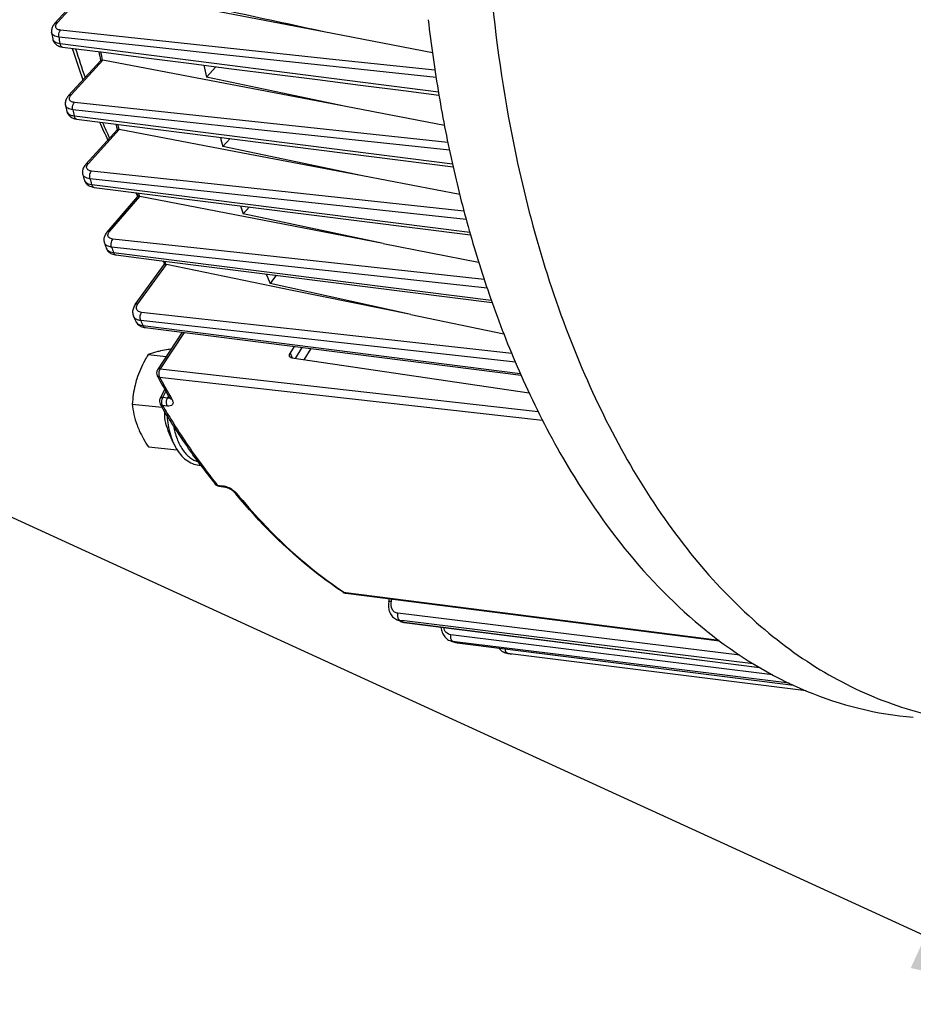
# Model space of a CAD drawing. Units: millimetres. Extents: x 0 to 594, y 0 to 420.
# Drawn here: x 146 to 165, y 45 to 66 of the extents above; entities that cross this region are included whole.
import ezdxf

# ---------------------------------------------------------------- set-up
doc = ezdxf.new("R2010")
doc.units = ezdxf.units.MM
doc.header["$LTSCALE"] = 32.67
doc.layers.get('0').update_dxf_attribs({"linetype": 'CONTINUOUS'})
doc.styles.get("Standard").update_dxf_attribs({"font": 'txt', "width": 0.85})
doc.dimstyles.get("Standard").update_dxf_attribs({"dimtxt": 3.5, "dimasz": 3.5, "dimexe": 0.18, "dimexo": 0.0625, "dimgap": 0.09, "dimtad": 1, "dimdec": 4, "dimdsep": 46, "dimtxsty": 'STANDARD', "dimblk": '_FILLED', "dimblk1": '_FILLED', "dimblk2": '_FILLED', "dimcen": 0.09, "dimclrt": 5, "dimadec": 0, "dimazin": 0, "dimtol": 1, "dimtp": 0.0001, "dimtm": 0.0001, "dimtfac": 1, "dimtdec": 4, "dimtofl": 0, "dimtmove": 0, "dimatfit": 3, "dimldrblk": '_FILLED', "dimfxl": 1, "dimtolj": 1, "dimarcsym": 0})

# ---------------------------------------------------------------- blocks, each defined once
blk = doc.blocks.new('_FILLED')
at = {"color": 0, "linetype": 'BYBLOCK'}
blk.add_solid([(0, 0), (-1, 0.2143), (-1, -0.2143)], dxfattribs=at)

msp = doc.modelspace()

# ---------------------------------------------------------------- linework, layer by layer
at = {"color": 7, "linetype": 'CONTINUOUS'}
for p, q in [((146.527109, 66.356775), (147.231375, 67.129968)), ((152.472368, 66.135101), (147.274984, 67.134016)), ((146.456504, 66.156729), (146.45648, 66.156874)), ((154.607536, 65.724953), (152.472368, 66.135101)), ((146.82073, 64.807183), (147.508168, 65.561901)), ((152.753295, 64.571571), (147.550632, 65.564691)), ((149.7692, 65.202632), (149.973347, 65.42676)), ((152.753295, 64.571571), (149.7692, 65.202632)), ((146.753306, 64.599204), (146.753266, 64.599385)), ((154.865321, 64.168472), (152.753295, 64.571571)), ((146.992226, 64.305734), (155.051638, 63.283104)), ((147.18724, 63.337612), (147.863404, 64.079953)), ((150.548913, 63.577892), (147.90461, 64.081361)), ((150.120885, 63.716786), (150.277581, 63.888818)), ((153.109247, 63.09041), (150.120885, 63.716786)), ((153.109247, 63.09041), (150.548913, 63.577892)), ((147.123144, 63.12042), (147.123084, 63.120633)), ((155.191829, 62.693892), (153.109247, 63.09041)), ((147.347919, 62.846882), (147.366101, 62.844131)), ((147.366086, 62.84413), (155.422452, 61.827405)), ((147.642449, 61.886325), (148.304451, 62.651159)), ((151.004564, 62.135234), (148.344721, 62.650607)), ((150.689673, 62.424652), (150.559855, 62.274668)), ((153.554124, 61.641242), (150.559855, 62.274668)), ((153.554124, 61.641242), (151.004564, 62.135234)), ((147.585535, 61.656876), (147.585483, 61.657022)), ((153.554124, 61.641242), (155.596285, 61.24557)), ((147.81616, 61.399418), (147.831863, 61.397093)), ((147.831855, 61.397091), (148.920379, 61.25989)), ((148.247439, 60.334003), (148.871775, 61.1971)), ((151.608723, 60.639601), (148.911883, 61.192483)), ((148.920379, 61.25989), (155.885599, 60.382074)), ((151.262587, 60.964684), (151.132919, 60.785428)), ((154.142959, 60.120069), (151.132919, 60.785428)), ((154.142959, 60.120069), (151.608723, 60.639601)), ((148.208395, 60.085649), (148.208367, 60.085712)), ((154.142959, 60.120069), (156.134114, 59.711881)), ((148.256135, 59.978991), (148.256195, 59.978858)), ((148.458021, 59.843223), (156.506037, 58.822386)), ((149.250748, 59.742658), (148.723144, 58.940903)), ((151.560245, 59.291488), (151.656334, 59.437505)), ((148.520538, 59.265757), (148.910377, 59.225425)), ((151.597465, 59.194393), (156.676648, 58.449494)), ((148.778951, 58.324849), (148.880049, 58.515982)), ((148.183403, 58.206638), (148.819118, 58.140869)), ((148.946881, 57.642833), (149.05412, 57.39409)), ((148.529779, 57.287531), (149.144158, 57.223969)), ((150.03488, 56.452242), (150.139218, 56.438411)), ((152.751497, 54.157976), (160.754775, 53.137426)), ((153.676828, 53.98365), (153.68943, 54.038356)), ((153.834981, 53.598068), (153.834867, 53.598124)), ((153.916086, 53.558949), (153.889124, 53.571833)), ((153.916111, 53.558937), (153.925992, 53.554468)), ((153.972586, 53.539048), (153.996795, 53.534365)), ((153.996795, 53.534365), (154.003303, 53.533463)), ((154.003349, 53.533452), (161.615148, 52.567314)), ((160.466582, 53.359617), (160.481492, 53.347636)), ((155.019959, 53.130278), (155.010709, 53.133095)), ((155.011072, 53.132985), (155.01071, 53.133095)), ((155.029382, 53.127422), (155.019959, 53.130278)), ((155.095091, 53.107868), (155.095237, 53.107825)), ((155.140396, 53.098434), (162.335909, 52.190476)), ((162.609675, 52.069043), (156.272105, 52.863015))]:
    msp.add_line(p, q, dxfattribs=at)
at = {"color": 9, "linetype": 'CONTINUOUS'}
for p, q in [((146.583395, 66.37474), (147.274984, 67.134016)), ((152.543307, 65.576777), (146.647112, 66.209273)), ((148.317598, 65.878864), (146.60995, 66.061992)), ((146.632748, 65.924095), (146.698953, 65.915633)), ((146.698953, 65.915633), (154.736115, 64.88866)), ((150.007547, 65.697626), (148.317598, 65.878864)), ((146.877016, 64.825148), (147.550632, 65.564691)), ((154.685523, 65.196067), (150.007547, 65.697626)), ((154.661666, 65.349544), (152.543307, 65.576777)), ((150.34393, 64.135682), (146.90745, 64.505402)), ((154.93955, 63.801357), (146.942834, 64.661986)), ((146.936629, 64.374511), (146.999939, 64.366471)), ((146.999939, 64.366471), (155.037221, 63.346061)), ((147.243526, 63.355577), (147.90461, 64.081361)), ((147.89352, 64.088003), (147.894983, 64.082623)), ((154.973434, 63.637636), (150.34393, 64.135682)), ((155.331333, 62.158395), (147.277327, 63.028274)), ((149.124912, 62.997622), (147.310501, 63.193687)), ((147.312652, 62.904129), (147.372705, 62.896545)), ((147.372705, 62.896545), (155.407403, 61.882072)), ((149.14458, 62.995497), (149.124912, 62.997622)), ((155.283488, 62.332191), (149.14458, 62.995497)), ((147.699147, 61.904752), (148.344721, 62.650607)), ((148.33256, 62.659351), (148.335118, 62.651938)), ((155.777584, 60.689574), (147.739557, 61.565609)), ((149.703166, 61.526868), (147.768277, 61.737859)), ((147.7812, 61.448393), (147.837429, 61.441302)), ((147.837429, 61.441302), (155.869241, 60.428643)), ((155.717952, 60.871062), (149.703166, 61.526868)), ((148.304928, 60.353413), (148.911883, 61.192483)), ((148.896383, 61.207495), (148.902273, 61.193973)), ((152.008236, 59.764226), (148.381626, 60.167878)), ((156.383885, 59.10143), (148.362605, 59.993794)), ((148.411231, 59.885168), (148.462518, 59.87866)), ((148.462518, 59.87866), (156.489519, 58.860118)), ((149.292022, 59.737422), (148.780676, 58.960374)), ((156.306609, 59.285868), (152.008236, 59.764226)), ((151.812249, 59.417728), (151.667775, 59.184081)), ((152.003965, 59.393409), (151.857364, 59.156274)), ((148.780676, 58.960374), (156.870199, 58.048418)), ((148.768348, 58.783402), (156.965142, 57.859714)), ((148.834967, 58.343282), (148.903882, 58.473571)), ((148.937403, 58.332222), (148.959963, 58.374873)), ((148.934831, 58.162705), (148.832403, 58.173756)), ((148.937403, 58.332222), (148.834967, 58.343282)), ((150.001253, 56.473343), (150.105597, 56.459505)), ((152.703025, 54.184818), (152.73179, 54.16558)), ((152.752136, 54.162985), (152.73179, 54.16558)), ((160.747096, 53.143346), (152.752136, 54.162985)), ((153.729132, 53.988782), (153.739092, 54.032022)), ((161.190467, 52.830915), (153.870616, 53.728738)), ((153.921637, 53.570324), (153.910468, 53.575776)), ((154.007086, 53.563924), (153.910468, 53.575776)), ((153.936925, 53.562896), (153.921637, 53.570324)), ((153.989912, 53.537458), (153.976656, 53.543777)), ((153.989912, 53.537458), (154.00359, 53.535721)), ((154.00359, 53.535721), (161.610253, 52.570143)), ((161.476144, 52.647908), (154.007086, 53.563924)), ((161.885669, 52.414405), (155.002471, 53.26819)), ((155.065202, 53.120243), (155.051515, 53.124406)), ((155.096601, 53.118813), (155.051515, 53.124406)), ((155.078893, 53.116107), (155.065202, 53.120243)), ((155.142221, 53.113154), (155.096601, 53.118813)), ((155.133704, 53.099836), (155.119995, 53.103862)), ((157.418698, 52.83077), (155.142221, 53.113154)), ((155.133704, 53.099836), (155.140362, 53.098439)), ((155.133704, 53.099836), (155.140431, 53.098987)), ((155.140431, 53.098987), (157.416339, 52.811759)), ((156.22622, 52.868914), (156.224662, 52.869114)), ((156.272123, 52.863165), (156.22622, 52.868914)), ((162.607745, 52.069816), (156.272123, 52.863165)), ((157.416339, 52.811759), (162.334361, 52.191185)), ((162.24495, 52.232197), (157.418698, 52.83077))]:
    msp.add_line(p, q, dxfattribs=at)
at = {"color": 7, "linetype": 'CONTINUOUS'}
for points in [[(146.527132, 66.356797), (146.521246, 66.350177), (146.507798, 66.33368), (146.495779, 66.316834), (146.485208, 66.299654), (146.476117, 66.282176), (146.468527, 66.264398), (146.462481, 66.246367), (146.458038, 66.228229), (146.455217, 66.210053), (146.454032, 66.191931), (146.454481, 66.174097), (146.456506, 66.156727)], [(146.478655, 66.022157), (146.479846, 66.015695), (146.484755, 65.996529), (146.491616, 65.97798), (146.500379, 65.960197), (146.510968, 65.943332), (146.523282, 65.927537), (146.53722, 65.912927), (146.552668, 65.899599), (146.569527, 65.887609)], [(146.569527, 65.887609), (146.587775, 65.876963), (146.607365, 65.867701), (146.628251, 65.859854), (146.650514, 65.853422), (146.674206, 65.848451), (146.690058, 65.846073)], [(146.690062, 65.84607), (147.565431, 65.734267), (148.478148, 65.617701), (149.392421, 65.500943), (150.308251, 65.383993), (151.225638, 65.266852), (152.144581, 65.149518), (153.065081, 65.031993), (153.987138, 64.914277), (154.747883, 64.81716)], [(146.820731, 64.80718), (146.813188, 64.798628), (146.799342, 64.781278), (146.787236, 64.763751), (146.776825, 64.746064), (146.768078, 64.728243), (146.760978, 64.710314), (146.755514, 64.692338), (146.751685, 64.674431), (146.749465, 64.656684), (146.74882, 64.639183), (146.7497, 64.622088), (146.752025, 64.605523), (146.753311, 64.599192)], [(146.781738, 64.471392), (146.784279, 64.461361), (146.790232, 64.443654), (146.797943, 64.426515), (146.80736, 64.41011), (146.818424, 64.394565), (146.831053, 64.380016), (146.845134, 64.366591), (146.86056, 64.354371), (146.877257, 64.343388)], [(146.877257, 64.343388), (146.895195, 64.333655), (146.914336, 64.3252), (146.934646, 64.318042), (146.956165, 64.312188)], [(146.956165, 64.312188), (146.978921, 64.30767), (146.992235, 64.305736)], [(147.187238, 63.337605), (147.179473, 63.32879), (147.165542, 63.311255), (147.153407, 63.293539), (147.143017, 63.275661), (147.134333, 63.257635), (147.12734, 63.239496), (147.122029, 63.221304), (147.118394, 63.203171), (147.116414, 63.185194), (147.116056, 63.167465), (147.117272, 63.150135), (147.119984, 63.133327), (147.12315, 63.120404)], [(147.157642, 62.999086), (147.160614, 62.989657), (147.168378, 62.970539), (147.178305, 62.952134), (147.190333, 62.934676), (147.204313, 62.918432), (147.220127, 62.903551), (147.237664, 62.890129), (147.256785, 62.878258)], [(147.256785, 62.878258), (147.277394, 62.867983), (147.299446, 62.859322), (147.322948, 62.852278), (147.347919, 62.846882)], [(147.642467, 61.88634), (147.637013, 61.879887), (147.623875, 61.862883), (147.612225, 61.84553), (147.602082, 61.827854), (147.59348, 61.809908), (147.58644, 61.791708), (147.580996, 61.77331), (147.577196, 61.754875), (147.575044, 61.736487), (147.574542, 61.718241), (147.575664, 61.700366), (147.578339, 61.683015), (147.582494, 61.666254), (147.58554, 61.656862)], [(147.626317, 61.542067), (147.629501, 61.533779), (147.638014, 61.515743), (147.648495, 61.498405), (147.660888, 61.481975), (147.675058, 61.466696), (147.690903, 61.452697), (147.70833, 61.440065), (147.727211, 61.428891)], [(147.727211, 61.428891), (147.747454, 61.419223), (147.76902, 61.411078), (147.791919, 61.404465), (147.81616, 61.399418)], [(148.247439, 60.333996), (148.238742, 60.321425), (148.22567, 60.299958), (148.214687, 60.278364), (148.205752, 60.256674), (148.19883, 60.23487), (148.193936, 60.213001), (148.191091, 60.191192), (148.190306, 60.169592), (148.191577, 60.148336), (148.194872, 60.127573), (148.20012, 60.107518), (148.207221, 60.088343), (148.208392, 60.085657)], [(148.256131, 59.979), (148.262326, 59.96639), (148.272338, 59.949555), (148.284144, 59.933359), (148.297772, 59.917951), (148.313179, 59.903539), (148.330235, 59.890344), (148.34888, 59.878483)], [(148.34888, 59.878483), (148.369046, 59.868067), (148.39058, 59.859221), (148.413397, 59.852006), (148.437474, 59.846467), (148.458012, 59.843227)], [(148.981855, 58.336721), (148.983986, 58.33284), (148.985852, 58.329018), (148.987082, 58.326103), (148.987628, 58.3246)], [(150.139216, 56.438411), (150.14697, 56.437242), (150.157175, 56.435317), (150.168311, 56.432775), (150.180299, 56.42958), (150.192886, 56.42576), (150.205944, 56.421326), (150.219354, 56.416291), (150.232891, 56.410726), (150.246424, 56.404683), (150.259835, 56.39821), (150.272928, 56.391405), (150.285583, 56.384349), (150.297711, 56.377109), (150.309186, 56.369778), (150.319928, 56.362439), (150.329867, 56.355175), (150.338898, 56.348103), (150.346999, 56.341287), (150.35411, 56.334837), (150.360098, 56.328959), (150.364992, 56.323731), (150.368318, 56.319862)], [(153.676832, 53.98365), (153.673205, 53.966268), (153.668791, 53.937008), (153.666497, 53.90781), (153.666323, 53.87883), (153.668271, 53.850249), (153.672328, 53.822209), (153.67848, 53.794858), (153.686696, 53.768394), (153.69693, 53.742969), (153.709134, 53.718726), (153.723233, 53.695844), (153.739131, 53.674476), (153.756732, 53.654759), (153.77591, 53.636842), (153.796519, 53.620843), (153.818397, 53.606878), (153.834859, 53.598128)], [(153.925992, 53.554468), (153.948932, 53.545763), (153.972586, 53.539048)], [(154.791126, 53.433448), (154.791442, 53.427031), (154.794954, 53.398213), (154.800509, 53.370024), (154.808076, 53.342607), (154.817609, 53.316158), (154.829051, 53.29082), (154.842347, 53.266726), (154.857413, 53.244045), (154.87415, 53.22292), (154.892468, 53.203473), (154.912251, 53.185836), (154.933365, 53.170119), (154.95566, 53.156436), (154.978951, 53.144891), (155.003051, 53.135551), (155.01107, 53.132984)], [(155.095085, 53.107869), (155.114665, 53.102865), (155.137496, 53.09882), (155.140362, 53.098444)], [(156.024946, 52.986803), (156.025331, 52.986266), (156.042954, 52.96546), (156.06204, 52.946355), (156.082479, 52.92907), (156.104146, 52.913709), (156.126904, 52.900382), (156.150576, 52.889191), (156.174987, 52.880204), (156.199975, 52.873474), (156.22466, 52.86912)]]:
    msp.add_lwpolyline(points, dxfattribs=at)
for centre, radius, start, end in [((185.535167, 70.043629), 31.228854, 186.639901, 189.6355897), ((175.534086, 70.873542), 29.457666, 189.2136779, 189.4793177), ((162.979075, 70.868276), 16.85378, 197.4327032, 199.8561039), ((172.854189, 70.834001), 25.890681, 191.3321286, 191.7502606), ((175.763296, 70.541937), 26.53679, 191.0420666, 191.6073676), ((183.500966, 69.705783), 29.166802, 189.6501409, 192.7231708), ((173.436523, 70.467555), 27.320901, 192.4030308, 192.6780779), ((160.749996, 69.989191), 14.456861, 203.4200489, 205.1053083), ((170.630441, 70.306444), 23.604838, 194.9940737, 195.3021031), ((173.54575, 70.026622), 24.25981, 194.5905131, 195.0756513), ((181.341658, 69.226858), 26.955037, 192.7410302, 195.9334108), ((171.244233, 69.912688), 25.059167, 195.72621, 196.015165), ((158.550971, 68.845148), 11.976696, 210.6944626, 211.1614613), ((168.335234, 69.6016), 21.203387, 198.9121388, 199.139611), ((171.241653, 69.335027), 21.853729, 198.3683828, 198.8488959), ((179.081061, 68.590526), 24.606606, 195.9536543, 199.4899415), ((168.933112, 69.175255), 22.632832, 199.401306, 199.7101706), ((165.929702, 68.666783), 18.621938, 203.4036395, 203.6490289), ((168.799825, 68.40892), 19.241549, 202.6724064, 203.3408054), ((176.623742, 67.730113), 22.003023, 199.5127333, 203.8849335), ((166.36598, 68.148885), 19.867402, 203.9443658, 204.2819836), ((164.247781, 67.118081), 17.611506, 208.1354448, 208.3339711), ((163.852223, 66.902716), 17.161122, 208.3278697, 209.9438645), ((162.889239, 66.555719), 16.394818, 210.6298928, 210.8081953), ((160.571125, 64.993019), 13.597569, 216.5398182, 218.663241), ((150.051347, 56.576322), 0.125169, 254.5692759, 260.5803117), ((150.051296, 56.576023), 0.124866, 260.5810204, 262.4855686), ((160.340844, 64.531968), 12.91859, 219.4705348, 219.6888589), ((152.767278, 54.281522), 0.124549, 256.9247117, 262.7208235), ((157.490637, 61.073536), 8.321445, 243.9404276, 244.3546718), ((157.250722, 60.472021), 7.673167, 253.1723054, 253.6853651), ((157.165449, 59.993767), 7.186493, 262.4903285, 262.8591595), ((157.16522, 59.991948), 7.184659, 262.8591648, 263.1666107)]:
    msp.add_arc(centre, radius, start, end, dxfattribs=at)
at = {"color": 9, "linetype": 'CONTINUOUS'}
for centre, radius, start, end in [((175.811188, 70.819017), 29.586172, 189.2524885, 189.5231605), ((163.350053, 70.883687), 17.147973, 197.211267, 199.3768065), ((172.970447, 70.823729), 25.967334, 191.2856664, 191.6818899), ((173.68429, 70.406049), 27.419278, 192.427301, 192.7075274), ((160.964433, 69.965899), 14.591001, 203.1280503, 204.582463), ((170.744316, 70.298248), 23.679654, 194.936532, 195.2042546), ((171.461732, 69.842706), 25.12612, 195.7362278, 196.0305554), ((147.245308, 63.024246), 0.091206, 196.0232336, 198.4836505), ((168.438156, 69.59359), 21.267785, 198.8424811, 199.0288528), ((169.115196, 69.093624), 22.662501, 199.4011081, 199.7156027), ((166.01977, 68.658404), 18.674219, 203.3202453, 203.5153303), ((148.370892, 60.030595), 0.125824, 204.2793113, 206.6585229), ((166.501428, 68.048471), 19.846782, 203.9439647, 204.2875425), ((166.606963, 67.208998), 17.002667, 207.7531286, 207.9457893), ((166.524212, 67.165101), 16.908994, 207.9457943, 208.1332077), ((163.995284, 66.924137), 17.266475, 208.1301745, 209.6266176), ((163.605361, 66.704142), 16.818775, 209.6318029, 209.9498971), ((148.950929, 58.439455), 0.108083, 262.8109942, 267.2017691), ((149.024867, 58.361469), 0.04962, 209.9168143, 216.9819399), ((160.632838, 64.977959), 13.614675, 216.4101005, 218.4529181), ((160.316401, 64.729381), 13.212284, 218.4620958, 218.6730801), ((150.018485, 55.936728), 0.530697, 70.038218, 74.456421), ((149.990231, 55.858463), 0.613906, 58.0704068, 70.0533848), ((150.171431, 56.08979), 0.319344, 43.098113, 46.1821473), ((150.213034, 56.128599), 0.26245, 39.5358034, 43.1172395), ((152.739377, 54.240019), 0.074598, 236.3313828, 240.9535996), ((157.45893, 60.831108), 8.076597, 244.1462614, 244.4590519), ((155.081528, 53.365381), 0.242837, 253.1338587, 262.9004423), ((157.221354, 60.232819), 7.432209, 253.2457661, 253.5763846), ((155.164486, 53.344479), 0.246572, 253.6899105, 257.6277579), ((155.164539, 53.344759), 0.246857, 257.6295877, 262.8244684)]:
    msp.add_arc(centre, radius, start, end, dxfattribs=at)
for points, knots in [([(155.781172, 68.182361), (155.804667, 67.781618), (155.924573, 66.214159), (156.157148, 64.654697), (156.400538, 63.509718)], [0, 0, 0, 0, 0.255364571, 1, 1, 1, 1]), ([(146.527133, 66.356796), (146.536843, 66.367457), (146.5578, 66.375715), (146.577773, 66.375274), (146.583395, 66.37474)], [0, 0, 0, 0, 0.718599958, 1, 1, 1, 1]), ([(146.647112, 66.209273), (146.618643, 66.212327), (146.564317, 66.223386), (146.540914, 66.27779), (146.543404, 66.299043)], [0, 0, 0, 0, 0.572295712, 1, 1, 1, 1]), ([(146.543404, 66.299043), (146.544133, 66.305263), (146.550836, 66.333508), (146.568211, 66.358069), (146.583395, 66.37474)], [0, 0, 0, 0, 0.21737093, 1, 1, 1, 1]), ([(146.609953, 66.061994), (146.607731, 66.07531), (146.605123, 66.126497), (146.621181, 66.181541), (146.647112, 66.209273)], [0, 0, 0, 0, 0.26231896, 1, 1, 1, 1]), ([(146.60995, 66.061992), (146.572875, 66.066035), (146.508753, 66.077503), (146.460703, 66.131145), (146.456504, 66.156728)], [0, 0, 0, 0, 0.589914585, 1, 1, 1, 1]), ([(146.47866, 66.022112), (146.483007, 65.996077), (146.530813, 65.941513), (146.59547, 65.928674), (146.632748, 65.924095)], [0, 0, 0, 0, 0.412732181, 1, 1, 1, 1]), ([(146.632748, 65.924095), (146.63435, 65.913875), (146.641462, 65.882201), (146.667264, 65.848986), (146.690058, 65.846069)], [0, 0, 0, 0, 0.310417036, 1, 1, 1, 1]), ([(146.820733, 64.80718), (146.830441, 64.817852), (146.851408, 64.826123), (146.871392, 64.825682), (146.877016, 64.825148)], [0, 0, 0, 0, 0.71858471, 1, 1, 1, 1]), ([(146.837714, 64.741034), (146.837551, 64.747751), (146.841393, 64.779309), (146.860395, 64.806899), (146.877016, 64.825148)], [0, 0, 0, 0, 0.213974633, 1, 1, 1, 1]), ([(146.942834, 64.661986), (146.915996, 64.664875), (146.866723, 64.674787), (146.838201, 64.721042), (146.837714, 64.741034)], [0, 0, 0, 0, 0.574428015, 1, 1, 1, 1]), ([(146.90745, 64.505402), (146.870945, 64.509411), (146.80727, 64.521658), (146.759012, 64.573547), (146.753307, 64.5992)], [0, 0, 0, 0, 0.582887447, 1, 1, 1, 1]), ([(146.907453, 64.505404), (146.898177, 64.546515), (146.904602, 64.606417), (146.934327, 64.652896), (146.942834, 64.661986)], [0, 0, 0, 0, 0.771952848, 1, 1, 1, 1]), ([(146.781744, 64.471358), (146.787614, 64.44528), (146.835726, 64.392528), (146.899914, 64.37902), (146.936629, 64.374511)], [0, 0, 0, 0, 0.419491065, 1, 1, 1, 1]), ([(146.936629, 64.374511), (146.938595, 64.365389), (146.946744, 64.336798), (146.97134, 64.308394), (146.992226, 64.305734)], [0, 0, 0, 0, 0.307084417, 1, 1, 1, 1]), ([(156.400538, 63.509718), (156.740243, 61.911641), (157.636461, 58.948579), (159.48691, 55.665249), (161.310511, 53.668587), (162.759449, 52.547072), (164.313584, 51.77247), (165.411661, 51.498416), (165.957607, 51.426506)], [0, 0, 0, 0, 0.299903969, 0.56450945, 0.683406994, 0.794264365, 0.898918296, 1, 1, 1, 1]), ([(147.187242, 63.33761), (147.196951, 63.348281), (147.217918, 63.356552), (147.237901, 63.356111), (147.243526, 63.355577)], [0, 0, 0, 0, 0.71858471, 1, 1, 1, 1]), ([(147.204905, 63.272369), (147.204707, 63.279005), (147.208336, 63.310217), (147.227097, 63.337541), (147.243526, 63.355577)], [0, 0, 0, 0, 0.213906013, 1, 1, 1, 1]), ([(147.310501, 63.193687), (147.283654, 63.196588), (147.234495, 63.206425), (147.205504, 63.252384), (147.204905, 63.272369)], [0, 0, 0, 0, 0.574570579, 1, 1, 1, 1]), ([(147.277327, 63.028274), (147.257962, 63.030416), (147.198765, 63.040103), (147.13465, 63.079974), (147.123145, 63.120418)], [0, 0, 0, 0, 0.316638516, 1, 1, 1, 1]), ([(147.27733, 63.028276), (147.265059, 63.070819), (147.270638, 63.134792), (147.301468, 63.184043), (147.310501, 63.193687)], [0, 0, 0, 0, 0.770162735, 1, 1, 1, 1]), ([(147.158807, 62.99533), (147.162836, 62.983278), (147.195827, 62.928877), (147.264099, 62.910093), (147.312652, 62.904129)], [0, 0, 0, 0, 0.206210249, 1, 1, 1, 1]), ([(147.312652, 62.904129), (147.314892, 62.896083), (147.323849, 62.870541), (147.347043, 62.846549), (147.366086, 62.844131)], [0, 0, 0, 0, 0.303173908, 1, 1, 1, 1]), ([(147.642468, 61.88634), (147.651963, 61.89731), (147.67326, 61.905769), (147.693412, 61.905298), (147.699147, 61.904752)], [0, 0, 0, 0, 0.71580469, 1, 1, 1, 1]), ([(147.768277, 61.737859), (147.739632, 61.740983), (147.685031, 61.752679), (147.660095, 61.80702), (147.662003, 61.828933)], [0, 0, 0, 0, 0.567097736, 1, 1, 1, 1]), ([(147.662003, 61.828933), (147.662543, 61.835125), (147.668242, 61.863178), (147.684616, 61.887965), (147.699147, 61.904752)], [0, 0, 0, 0, 0.218721484, 1, 1, 1, 1]), ([(147.626323, 61.542053), (147.630781, 61.529613), (147.664183, 61.474897), (147.732482, 61.454395), (147.7812, 61.448393)], [0, 0, 0, 0, 0.212106798, 1, 1, 1, 1]), ([(147.739557, 61.565609), (147.728899, 61.5668), (147.691085, 61.572682), (147.653615, 61.585741), (147.630724, 61.601219)], [0, 0, 0, 0, 0.279588851, 1, 1, 1, 1]), ([(147.73956, 61.565612), (147.724089, 61.608575), (147.728464, 61.675684), (147.759019, 61.727469), (147.768277, 61.737859)], [0, 0, 0, 0, 0.76642708, 1, 1, 1, 1]), ([(147.7812, 61.448393), (147.783631, 61.441444), (147.793178, 61.419067), (147.814693, 61.39927), (147.831855, 61.397095)], [0, 0, 0, 0, 0.298505591, 1, 1, 1, 1]), ([(148.247444, 60.333999), (148.250134, 60.337719), (148.265399, 60.352538), (148.288785, 60.35496), (148.304928, 60.353413)], [0, 0, 0, 0, 0.220618203, 1, 1, 1, 1]), ([(148.381626, 60.167878), (148.352357, 60.171136), (148.295051, 60.186764), (148.270709, 60.243982), (148.271568, 60.268413)], [0, 0, 0, 0, 0.546419297, 1, 1, 1, 1]), ([(148.271568, 60.268413), (148.271809, 60.275289), (148.275989, 60.305881), (148.290967, 60.334112), (148.304928, 60.353413)], [0, 0, 0, 0, 0.224090877, 1, 1, 1, 1]), ([(148.362607, 59.993797), (148.356664, 60.006931), (148.341939, 60.065071), (148.354559, 60.131578), (148.381626, 60.167878)], [0, 0, 0, 0, 0.241486258, 1, 1, 1, 1]), ([(148.320681, 60.001506), (148.312655, 60.003609), (148.283504, 60.012699), (148.255914, 60.028057), (148.239463, 60.043073)], [0, 0, 0, 0, 0.271398052, 1, 1, 1, 1]), ([(148.258443, 59.974142), (148.264471, 59.962134), (148.300678, 59.912325), (148.364594, 59.890964), (148.411231, 59.885168)], [0, 0, 0, 0, 0.222334113, 1, 1, 1, 1]), ([(148.411231, 59.885168), (148.413766, 59.879437), (148.423646, 59.860654), (148.442973, 59.845139), (148.458012, 59.84323)], [0, 0, 0, 0, 0.292483498, 1, 1, 1, 1]), ([(148.768348, 58.783402), (148.762651, 58.784086), (148.743037, 58.787858), (148.724129, 58.800554), (148.717355, 58.813214)], [0, 0, 0, 0, 0.285506569, 1, 1, 1, 1]), ([(148.780676, 58.960374), (148.774424, 58.960975), (148.754013, 58.961688), (148.731102, 58.95298), (148.72315, 58.940901)], [0, 0, 0, 0, 0.302827161, 1, 1, 1, 1]), ([(148.780676, 58.960374), (148.754646, 58.922057), (148.743367, 58.854232), (148.761538, 58.795914), (148.768348, 58.783402)], [0, 0, 0, 0, 0.764810567, 1, 1, 1, 1]), ([(148.834967, 58.343282), (148.82851, 58.343869), (148.808958, 58.344658), (148.785345, 58.336946), (148.778952, 58.324849)], [0, 0, 0, 0, 0.321506036, 1, 1, 1, 1]), ([(148.832403, 58.173756), (148.826894, 58.174421), (148.807567, 58.178192), (148.789143, 58.190461), (148.781899, 58.202702)], [0, 0, 0, 0, 0.280641021, 1, 1, 1, 1]), ([(148.832403, 58.173756), (148.825716, 58.185236), (148.804982, 58.239668), (148.81297, 58.304561), (148.834967, 58.343282)], [0, 0, 0, 0, 0.229782432, 1, 1, 1, 1]), ([(148.832403, 58.173756), (148.898708, 58.061775), (149.16388, 57.625838), (149.450231, 57.202691), (149.675895, 56.896822)], [0, 0, 0, 0, 0.255052872, 1, 1, 1, 1]), ([(148.934831, 58.162705), (148.927914, 58.174042), (148.907787, 58.22892), (148.916049, 58.293144), (148.9374, 58.332222)], [0, 0, 0, 0, 0.229725874, 1, 1, 1, 1]), ([(149.032527, 58.307495), (149.043506, 58.28844), (149.060088, 58.252302), (149.046517, 58.16802), (148.972781, 58.158607), (148.934831, 58.162705)], [0, 0, 0, 0, 0.285893863, 0.503778893, 1, 1, 1, 1]), ([(149.032527, 58.307495), (149.027558, 58.308093), (149.009985, 58.311427), (148.993018, 58.321275), (148.985229, 58.33162)], [0, 0, 0, 0, 0.278733575, 1, 1, 1, 1]), ([(148.925204, 57.965541), (148.928551, 57.913816), (148.94835, 57.719126), (148.997132, 57.52627), (149.05412, 57.394091)], [0, 0, 0, 0, 0.264762773, 1, 1, 1, 1]), ([(149.064361, 57.743783), (149.081831, 57.648209), (149.129447, 57.46936), (149.245834, 57.235005), (149.398759, 57.060029), (149.527607, 56.989799), (149.591846, 56.971559)], [0, 0, 0, 0, 0.29775659, 0.563629719, 0.795345219, 1, 1, 1, 1]), ([(150.314912, 56.379484), (150.322268, 56.374902), (150.34953, 56.357062), (150.375289, 56.336785), (150.392535, 56.320211)], [0, 0, 0, 0, 0.265972639, 1, 1, 1, 1]), ([(150.415443, 56.295664), (150.588407, 56.085623), (151.274037, 55.304374), (152.065901, 54.612677), (152.703025, 54.184818)], [0, 0, 0, 0, 0.261739831, 1, 1, 1, 1]), ([(153.676829, 53.98365), (153.678047, 53.988888), (153.702221, 53.990842), (153.716725, 53.990037), (153.729132, 53.988782)], [0, 0, 0, 0, 0.301300756, 1, 1, 1, 1]), ([(153.870616, 53.728738), (153.845445, 53.731826), (153.794916, 53.750938), (153.72122, 53.837341), (153.716026, 53.93189), (153.729132, 53.988782)], [0, 0, 0, 0, 0.230871992, 0.468504647, 1, 1, 1, 1]), ([(153.91047, 53.575781), (153.900663, 53.580532), (153.86028, 53.621406), (153.860139, 53.686015), (153.870616, 53.728738)], [0, 0, 0, 0, 0.198539082, 1, 1, 1, 1]), ([(155.002471, 53.26819), (154.966054, 53.272708), (154.891399, 53.311787), (154.857296, 53.386471), (154.848937, 53.426105)], [0, 0, 0, 0, 0.475330798, 1, 1, 1, 1]), ([(155.051516, 53.124411), (155.039416, 53.128078), (155.024825, 53.140803), (155.015983, 53.155976), (155.013742, 53.160459)], [0, 0, 0, 0, 0.716124037, 1, 1, 1, 1]), ([(156.226221, 52.868919), (156.218107, 52.869988), (156.179275, 52.888048), (156.168185, 52.936358), (156.166978, 52.968835)], [0, 0, 0, 0, 0.201156338, 1, 1, 1, 1])]:
    msp.add_open_spline(points, degree=3, knots=knots, dxfattribs=at)
at = {"color": 7, "linetype": 'CONTINUOUS'}
for points in [[(152.472368, 66.135101), (151.479729, 66.347608), (150.487119, 66.560252), (149.49454, 66.773043)], [(148.72314, 58.940893), (148.699704, 58.905315), (148.697238, 58.850768), (148.717356, 58.813215)], [(148.778951, 58.324848), (148.759908, 58.288847), (148.76114, 58.237742), (148.781896, 58.202701)], [(149.953728, 56.498033), (149.969775, 56.477994), (149.993296, 56.462496), (150.018043, 56.455665)], [(152.697997, 54.177951), (152.710416, 54.169675), (152.724564, 54.163576), (152.739101, 54.160202)]]:
    msp.add_open_spline(points, degree=3, dxfattribs=at)
for points, knots in [([(147.540978, 65.565921), (147.536751, 65.566182), (147.526079, 65.566167), (147.512629, 65.566758), (147.507923, 65.561633)], [0, 0, 0, 0, 0.378376247, 1, 1, 1, 1]), ([(147.540978, 65.565921), (147.542578, 65.565822), (147.545812, 65.565512), (147.549019, 65.564999), (147.550632, 65.564691)], [0, 0, 0, 0, 0.494002742, 1, 1, 1, 1]), ([(147.894983, 64.082623), (147.887611, 64.083132), (147.877478, 64.083263), (147.865394, 64.082128), (147.8631, 64.07962)], [0, 0, 0, 0, 0.685007212, 1, 1, 1, 1]), ([(147.894983, 64.082623), (147.896576, 64.082512), (147.899799, 64.082186), (147.902998, 64.081668), (147.90461, 64.081361)], [0, 0, 0, 0, 0.493114308, 1, 1, 1, 1]), ([(148.335118, 62.651938), (148.327702, 62.652537), (148.318312, 62.652357), (148.306084, 62.653042), (148.304147, 62.650808)], [0, 0, 0, 0, 0.715585659, 1, 1, 1, 1]), ([(148.335118, 62.651938), (148.336704, 62.65181), (148.33992, 62.651453), (148.34311, 62.65092), (148.344721, 62.650607)], [0, 0, 0, 0, 0.492210132, 1, 1, 1, 1]), ([(148.902273, 61.193973), (148.894454, 61.194773), (148.885865, 61.19239), (148.873046, 61.198853), (148.871638, 61.196911)], [0, 0, 0, 0, 0.766157683, 1, 1, 1, 1]), ([(148.902273, 61.193973), (148.903858, 61.193811), (148.907075, 61.193392), (148.910267, 61.192814), (148.911883, 61.192483)], [0, 0, 0, 0, 0.491310116, 1, 1, 1, 1]), ([(148.520538, 59.265757), (148.495964, 59.223922), (148.401893, 59.056822), (148.323451, 58.880199), (148.279984, 58.743645)], [0, 0, 0, 0, 0.252932654, 1, 1, 1, 1]), ([(148.790308, 59.343211), (148.762972, 59.337611), (148.671588, 59.317367), (148.581466, 59.290402), (148.520538, 59.265757)], [0, 0, 0, 0, 0.298024003, 1, 1, 1, 1]), ([(149.01276, 59.38102), (148.99283, 59.378161), (148.918432, 59.367082), (148.844272, 59.354265), (148.790308, 59.343211)], [0, 0, 0, 0, 0.267674715, 1, 1, 1, 1]), ([(151.550128, 59.223325), (151.547688, 59.227967), (151.540371, 59.251045), (151.55012, 59.276101), (151.560245, 59.291488)], [0, 0, 0, 0, 0.221626805, 1, 1, 1, 1]), ([(151.597465, 59.194393), (151.59215, 59.195173), (151.573829, 59.199181), (151.556403, 59.211385), (151.550128, 59.223325)], [0, 0, 0, 0, 0.284820979, 1, 1, 1, 1]), ([(156.505048, 58.821064), (156.755964, 58.256369), (157.763897, 56.237272), (159.187512, 54.389386), (160.466582, 53.359617)], [0, 0, 0, 0, 0.273418723, 1, 1, 1, 1]), ([(148.279984, 58.743645), (148.265831, 58.699184), (148.216552, 58.523684), (148.191923, 58.34187), (148.183403, 58.206638)], [0, 0, 0, 0, 0.25614492, 1, 1, 1, 1]), ([(148.183403, 58.206638), (148.189898, 58.132154), (148.212072, 57.97847), (148.256378, 57.829431), (148.284605, 57.754532)], [0, 0, 0, 0, 0.4829634, 1, 1, 1, 1]), ([(149.646249, 56.897281), (149.57251, 56.996753), (149.27716, 57.406443), (149.003186, 57.831451), (148.807949, 58.158855)], [0, 0, 0, 0, 0.245184789, 1, 1, 1, 1]), ([(148.872221, 58.052575), (148.868559, 57.986735), (148.87552, 57.845772), (148.917576, 57.7108), (148.9468, 57.643023)], [0, 0, 0, 0, 0.471849304, 1, 1, 1, 1]), ([(148.284605, 57.754532), (148.299513, 57.714972), (148.367694, 57.552522), (148.456922, 57.399701), (148.529779, 57.287531)], [0, 0, 0, 0, 0.240160206, 1, 1, 1, 1]), ([(149.05412, 57.39409), (149.060666, 57.378906), (149.087194, 57.320418), (149.118251, 57.263935), (149.144079, 57.223847)], [0, 0, 0, 0, 0.257464163, 1, 1, 1, 1]), ([(149.144079, 57.223847), (149.20296, 57.132459), (149.312881, 57.009635), (149.500034, 56.916872), (149.598096, 56.899113), (149.646416, 56.897423)], [0, 0, 0, 0, 0.525810778, 0.766148541, 1, 1, 1, 1]), ([(152.698021, 54.177934), (152.490267, 54.316301), (151.647781, 54.928734), (150.904928, 55.673111), (150.399683, 56.281921)], [0, 0, 0, 0, 0.239836796, 1, 1, 1, 1]), ([(160.481492, 53.347636), (161.129249, 52.828145), (162.523468, 51.966606), (164.120656, 51.567664), (164.902654, 51.503744)], [0, 0, 0, 0, 0.514158556, 1, 1, 1, 1])]:
    msp.add_open_spline(points, degree=3, knots=knots, dxfattribs=at)
at = {"color": 9, "linetype": 'CONTINUOUS'}
for points in [[(147.630724, 61.601219), (147.610927, 61.614605), (147.593512, 61.634349), (147.585536, 61.656876)], [(148.239463, 60.043073), (148.226488, 60.054918), (148.215535, 60.069597), (148.208397, 60.085649)], [(148.362605, 59.993794), (148.348487, 59.9954), (148.334426, 59.997906), (148.320681, 60.001506)], [(148.960853, 58.332066), (148.955827, 58.331393), (148.950717, 58.331258), (148.945652, 58.331501)], [(148.980819, 58.338574), (148.974791, 58.335015), (148.967791, 58.332995), (148.960853, 58.332066)], [(150.001253, 56.473343), (149.983533, 56.475511), (149.964887, 56.484098), (149.953728, 56.498033)], [(150.001253, 56.473343), (150.009587, 56.463073), (150.021747, 56.453985), (150.034859, 56.452245)], [(150.105597, 56.459505), (150.124196, 56.457038), (150.142616, 56.453024), (150.160697, 56.448016)], [(150.105597, 56.459505), (150.11373, 56.449071), (150.126101, 56.440151), (150.139216, 56.438411)], [(150.415443, 56.295664), (150.397916, 56.29781), (150.379542, 56.306229), (150.368318, 56.319861)], [(152.73179, 54.16558), (152.72184, 54.166818), (152.711924, 54.169935), (152.703158, 54.174803)], [(152.73179, 54.16558), (152.73763, 54.161647), (152.744513, 54.158867), (152.751497, 54.157976)], [(153.910468, 53.575776), (153.884429, 53.578989), (153.85855, 53.586541), (153.834981, 53.598067)], [(153.916117, 53.558933), (153.939254, 53.547932), (153.964495, 53.540667), (153.989912, 53.537458)], [(153.989912, 53.537458), (153.994111, 53.535442), (153.998683, 53.534058), (154.003303, 53.533465)], [(155.002896, 53.192252), (154.997602, 53.217005), (154.997886, 53.243296), (155.002471, 53.26819)], [(155.013742, 53.160459), (155.008734, 53.170474), (155.005239, 53.181303), (155.002896, 53.192252)]]:
    msp.add_open_spline(points, degree=3, dxfattribs=at)

# ---------------------------------------------------------------- leaders
at = {"color": 2, "linetype": 'CONTINUOUS'}
msp.add_leader([(168.34138, 45.359953), (131.851713, 62.082642), (128.673782, 62.082642)], dimstyle='STANDARD', override={"dimtad": 0}, dxfattribs=at)

doc.saveas('drawing.dxf')
